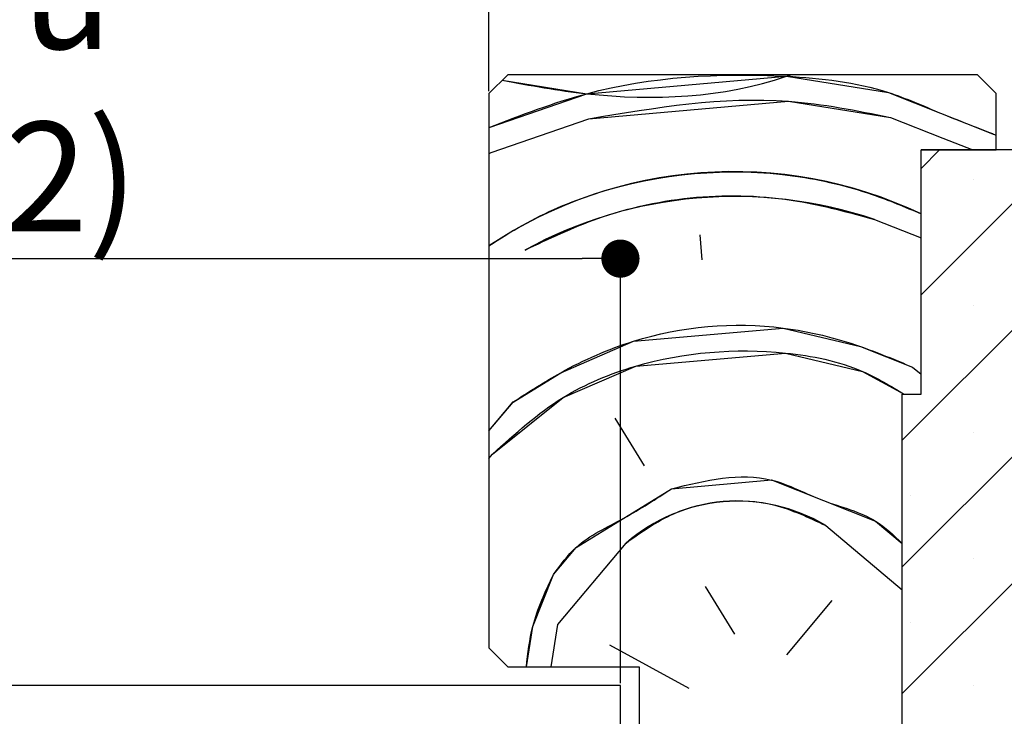
# Paper-space layout 'Feuille 1' of a CAD drawing. Extents: x 78 to 279, y -5 to 289.
# Drawn here: x 231 to 257, y 60 to 78 of the extents above; entities that cross this region are included whole.
import ezdxf

# ---------------------------------------------------------------- set-up
doc = ezdxf.new("R2010")
doc.units = 0
doc.header["$PDSIZE"] = -1
doc.linetypes.add('SLD-CONTINUE', pattern=[0])
doc.layers.get('0').update_dxf_attribs({"linetype": 'CONTINUOUS'})
doc.layers.get('Defpoints').update_dxf_attribs({"linetype": 'CONTINUOUS'})
doc.layers.add('FORMAT', color=7, linetype='SLD-CONTINUE')
doc.styles.add('SLDTEXTSTYLE0', font='TXT', dxfattribs={"width": 0.75})
doc.dimstyles.new('SLDDIMSTYLE1', dxfattribs={"dimtxt": 2.910417, "dimasz": 1.016, "dimexe": 0, "dimexo": 0.0625, "dimgap": 0.727604, "dimtad": 1, "dimlfac": 4, "dimrnd": 1e-09, "dimzin": 12, "dimdsep": 46, "dimtxsty": 'SLDTEXTSTYLE0', "dimblk1": 'DOT', "dimblk2": 'DOT', "dimsah": 1, "dimcen": 0.09, "dimadec": 0, "dimazin": 0, "dimtfac": 1, "dimtofl": 0, "dimtmove": 0, "dimatfit": 3, "dimldrblk": 'DOT', "dimfxl": 1, "dimtolj": 1, "dimtzin": 12, "dimarcsym": 0})

# ---------------------------------------------------------------- blocks, each defined once
blk = doc.blocks.new('_DOT')
at = {"color": 0, "linetype": 'ByBlock'}
blk.add_line((-0.5, 0), (-1, 0), dxfattribs=at)
at = {"color": 0, "linetype": 'ByBlock', "const_width": 0.5}
blk.add_lwpolyline([(-0.25, 0, 1), (0.25, 0, 1)], format="xyb", close=True, dxfattribs=at)
blk = doc.blocks.new('*D61')
at = {"color": 0, "linetype": 'SLD-CONTINUE', "lineweight": -2}
for p, q in [((196.553, 60.78), (196.553, 72.077)), ((197.569, 72.077), (245.9, 72.077)), ((246.916, 60.78), (246.916, 72.077))]:
    blk.add_line(p, q, dxfattribs=at)
at = {"layer": 'Defpoints', "color": 0}
for p in [(246.916, 72.077), (196.553, 60.718), (246.916, 60.718)]:
    blk.add_point(p, dxfattribs=at)
at = {"color": 0, "lineweight": -2, "xscale": 1.016, "yscale": 1.016, "zscale": 1.016, "rotation": 180}
blk.add_blockref('_DOT', (196.553, 72.077), dxfattribs=at)
at = {"color": 0, "lineweight": -2, "xscale": 1.016, "yscale": 1.016, "zscale": 1.016}
blk.add_blockref('_DOT', (246.916, 72.077), dxfattribs=at)
at = {"color": 0, "insert": (221.734, 76.685), "char_height": 2.91042, "attachment_point": 5, "style": 'SLDTEXTSTYLE0'}
blk.add_mtext('\\A1;Cote nominale du\\Psemi-fixe (L2) : 535', dxfattribs=at)
blk = doc.blocks.new('*D64')
at = {"layer": 'Defpoints', "color": 0}
for p in [(130.747, 83.82), (130.747, 76.468), (243.416, 76.468)]:
    blk.add_point(p, dxfattribs=at)
at = {"layer": 'FORMAT', "color": 0, "lineweight": -2}
for p, q in [((130.747, 76.53), (130.747, 83.82)), ((242.4, 83.82), (131.763, 83.82)), ((243.416, 76.53), (243.416, 83.82))]:
    blk.add_line(p, q, dxfattribs=at)
at = {"layer": 'FORMAT', "color": 0, "lineweight": -2, "xscale": 1.016, "yscale": 1.016, "zscale": 1.016, "rotation": 180}
blk.add_blockref('_DOT', (130.747, 83.82), dxfattribs=at)
at = {"layer": 'FORMAT', "color": 0, "lineweight": -2, "xscale": 1.016, "yscale": 1.016, "zscale": 1.016}
blk.add_blockref('_DOT', (243.416, 83.82), dxfattribs=at)
at = {"layer": 'FORMAT', "color": 0, "insert": (187.081, 86.488), "char_height": 2.91042, "attachment_point": 5, "style": 'SLDTEXTSTYLE0'}
blk.add_mtext('\\A1;Passage libre huisserie (L1+L2-51) : 1419', dxfattribs=at)
blk = doc.blocks.new('SW_HATCH_0')
at = {"color": 0, "linetype": 'SLD-CONTINUE'}
for p, q in [((-2.756, 15.56), (-0.157, 16.457)), ((-2.82, 16.221), (-2.814, 16.225)), ((-2.82, 15.521), (-2.756, 15.56)), ((15.906, 15.625), (8.18, 7.9)), ((19.273, 15.625), (8.18, 4.532)), ((22.641, 15.625), (8.18, 1.165)), ((9.17, 15.625), (8.68, 15.135)), ((12.538, 15.625), (8.68, 11.767)), ((10.075, 14.845), (10.075, 14.845)), ((7.439, 13.776), (8.68, 13.285)), ((2.79, 13.369), (2.848, 12.705)), ((10.075, 11.478), (10.075, 11.478)), ((8.451, 9.849), (8.68, 9.657)), ((-2.82, 8.151), (-2.175, 8.919)), ((1.32, 7.217), (0.54, 8.487)), ((10.075, 8.11), (10.075, 8.11)), ((-2.82, 7.417), (-2.723, 7.533)), ((8.391, 6.426), (8.391, 6.426)), ((6.144, 5.632), (8.18, 3.922)), ((-0.988, 3), (0.83, 5.167)), ((10.075, 4.743), (10.075, 4.743)), ((2.939, 4.013), (3.719, 2.743)), ((5.106, 2.195), (6.318, 3.639)), ((-1.167, 1.875), (-0.988, 3)), ((8.391, 3.059), (8.391, 3.059)), ((2.507, 1.298), (0.399, 2.452)), ((10.075, 1.375), (10.075, 1.375))]:
    blk.add_line(p, q, dxfattribs=at)
at = {"color": 0, "linetype": 'SLD-CONTINUE', "flags": 128}
for points in [[(-2.814, 16.225), (-0.215, 17.121), (5.098, 17.586), (7.812, 17.154), (9.199, 16.606), (10.585, 16.058), (10.68, 16.021)], [(-2.814, 16.225), (-0.215, 17.121), (5.098, 17.586), (7.812, 17.154), (9.199, 16.606), (10.585, 16.058), (10.68, 16.021)], [(-2.814, 16.225), (-0.215, 17.121), (5.098, 17.586), (7.812, 17.154), (9.199, 16.606), (10.585, 16.058), (10.68, 16.021)], [(-2.814, 16.225), (-0.215, 17.121), (5.098, 17.586), (7.812, 17.154), (9.199, 16.606), (10.585, 16.058), (10.68, 16.021)], [(-2.466, 17.479), (-0.215, 17.121), (5.098, 17.586), (5.211, 17.625)], [(-2.466, 17.479), (-0.215, 17.121), (5.098, 17.586), (5.211, 17.625)], [(-2.466, 17.479), (-0.215, 17.121), (5.098, 17.586), (5.211, 17.625)], [(-2.466, 17.479), (-0.215, 17.121), (5.098, 17.586), (5.211, 17.625)], [(-0.157, 16.457), (5.156, 16.922), (7.87, 16.49)], [(-0.157, 16.457), (5.156, 16.922), (7.87, 16.49)], [(-0.157, 16.457), (5.156, 16.922), (7.87, 16.49)], [(-0.157, 16.457), (5.156, 16.922), (7.87, 16.49)], [(7.87, 16.49), (9.257, 15.942), (10.059, 15.625)], [(7.87, 16.49), (9.257, 15.942), (10.059, 15.625)], [(7.87, 16.49), (9.257, 15.942), (10.059, 15.625)], [(7.87, 16.49), (9.257, 15.942), (10.059, 15.625)], [(-2.175, 8.919), (-0.905, 9.699), (1.03, 10.538), (5.015, 10.887), (7.065, 10.397), (8.451, 9.849)], [(-2.175, 8.919), (-0.905, 9.699), (1.03, 10.538), (5.015, 10.887), (7.065, 10.397), (8.451, 9.849)], [(-2.175, 8.919), (-0.905, 9.699), (1.03, 10.538), (5.015, 10.887), (7.065, 10.397), (8.451, 9.849)], [(-2.175, 8.919), (-0.905, 9.699), (1.03, 10.538), (5.015, 10.887), (7.065, 10.397), (8.451, 9.849)], [(-2.723, 7.533), (-0.846, 9.035), (1.088, 9.874), (5.073, 10.222), (7.123, 9.733), (8.233, 9.125)], [(-2.723, 7.533), (-0.846, 9.035), (1.088, 9.874), (5.073, 10.222), (7.123, 9.733), (8.233, 9.125)], [(-2.723, 7.533), (-0.846, 9.035), (1.088, 9.874), (5.073, 10.222), (7.123, 9.733), (8.233, 9.125)], [(-2.723, 7.533), (-0.846, 9.035), (1.088, 9.874), (5.073, 10.222), (7.123, 9.733), (8.233, 9.125)], [(2.043, 6.611), (4.699, 6.844), (6.085, 6.296), (7.472, 5.748), (8.18, 5.153)], [(2.043, 6.611), (4.699, 6.844), (6.085, 6.296), (7.472, 5.748), (8.18, 5.153)], [(2.043, 6.611), (4.699, 6.844), (6.085, 6.296), (7.472, 5.748), (8.18, 5.153)], [(2.043, 6.611), (4.699, 6.844), (6.085, 6.296), (7.472, 5.748), (8.18, 5.153)], [(-1.104, 4.328), (-0.498, 5.051), (0.772, 5.831), (2.043, 6.611)], [(-1.104, 4.328), (-0.498, 5.051), (0.772, 5.831), (2.043, 6.611)], [(-1.104, 4.328), (-0.498, 5.051), (0.772, 5.831), (2.043, 6.611)], [(-1.104, 4.328), (-0.498, 5.051), (0.772, 5.831), (2.043, 6.611)], [(-1.821, 1.875), (-1.652, 2.942), (-1.104, 4.328)], [(-1.821, 1.875), (-1.652, 2.942), (-1.104, 4.328)], [(-1.821, 1.875), (-1.652, 2.942), (-1.104, 4.328)], [(-1.821, 1.875), (-1.652, 2.942), (-1.104, 4.328)]]:
    blk.add_lwpolyline(points, dxfattribs=at)
at = {"color": 0, "linetype": 'SLD-CONTINUE'}
for centre, radius, start, end in [((3.684, 3.357), 11.691, 64.6958, 123.7989), ((3.719, 2.743), 11.643, 71.3707, 118.6293), ((3.807, 1.746), 4.534, 58.9728, 131.0273)]:
    blk.add_arc(centre, radius, start, end, dxfattribs=at)

psp = doc.layouts.new('Feuille 1')

# ---------------------------------------------------------------- linework, layer by layer
at = {"color": 7, "linetype": 'SLD-CONTINUE'}
for p, q in [((243.91559, 76.96795), (243.41559, 76.46795)), ((256.41559, 76.96795), (243.91559, 76.96795)), ((256.91558, 76.46795), (256.41559, 76.96795)), ((243.41559, 76.46795), (243.41559, 61.71795)), ((256.91558, 74.96795), (256.91558, 76.46795)), ((243.47946, 74.90341), (246.07788, 75.79996)), ((243.47946, 74.90341), (246.07788, 75.79996)), ((243.47946, 74.90341), (246.07788, 75.79996)), ((243.47946, 74.90341), (246.07788, 75.79996)), ((243.41559, 75.564), (243.42135, 75.56754)), ((243.41559, 75.564), (243.42135, 75.56754)), ((243.41559, 75.564), (243.42135, 75.56754)), ((243.41559, 75.564), (243.42135, 75.56754)), ((262.14078, 74.96795), (254.41559, 67.24276)), ((265.50837, 74.96795), (254.41559, 63.87517)), ((268.87597, 74.96795), (254.41559, 60.50757)), ((262.14078, 74.96795), (254.41559, 67.24276)), ((265.50837, 74.96795), (254.41559, 63.87517)), ((268.87597, 74.96795), (254.41559, 60.50757)), ((262.14078, 74.96795), (254.41559, 67.24276)), ((265.50837, 74.96795), (254.41559, 63.87517)), ((268.87597, 74.96795), (254.41559, 60.50757)), ((262.14078, 74.96795), (254.41559, 67.24276)), ((265.50837, 74.96795), (254.41559, 63.87517)), ((268.87597, 74.96795), (254.41559, 60.50757)), ((255.40559, 74.96795), (254.91559, 74.47796)), ((258.77318, 74.96795), (254.91559, 71.11036)), ((255.40559, 74.96795), (254.91559, 74.47796)), ((258.77318, 74.96795), (254.91559, 71.11036)), ((254.91559, 68.46795), (254.91559, 74.96795)), ((254.91559, 74.96795), (256.91558, 74.96795)), ((269.41559, 74.96795), (254.91559, 74.96795)), ((255.40559, 74.96795), (254.91559, 74.47796)), ((258.77318, 74.96795), (254.91559, 71.11036)), ((255.40559, 74.96795), (254.91559, 74.47796)), ((258.77318, 74.96795), (254.91559, 71.11036)), ((243.41559, 74.86418), (243.47944, 74.90341)), ((243.41559, 74.86418), (243.47944, 74.90341)), ((243.41559, 74.86418), (243.47944, 74.90341)), ((243.41559, 74.86418), (243.47944, 74.90341)), ((253.67382, 73.11845), (254.91559, 72.62768)), ((253.67382, 73.11845), (254.91559, 72.62768)), ((253.67382, 73.11845), (254.91559, 72.62768)), ((253.67382, 73.11845), (254.91559, 72.62768)), ((249.02491, 72.71172), (249.08301, 72.04759)), ((249.02491, 72.71172), (249.08301, 72.04759)), ((249.02491, 72.71172), (249.08301, 72.04759)), ((249.02491, 72.71172), (249.08301, 72.04759)), ((254.68658, 69.19177), (254.91559, 68.9996)), ((254.68658, 69.19177), (254.91559, 68.9996)), ((254.68658, 69.19177), (254.91559, 68.9996)), ((254.68658, 69.19177), (254.91559, 68.9996)), ((254.41559, 56.46795), (254.41559, 68.46795)), ((254.41559, 68.46795), (254.91559, 68.46795)), ((243.41559, 67.49355), (244.0605, 68.26212)), ((243.41559, 67.49355), (244.0605, 68.26212)), ((243.41559, 67.49355), (244.0605, 68.26212)), ((243.41559, 67.49355), (244.0605, 68.26212)), ((247.55542, 66.56025), (246.77508, 67.8304)), ((247.55542, 66.56025), (246.77508, 67.8304)), ((247.55542, 66.56025), (246.77508, 67.8304)), ((247.55542, 66.56025), (246.77508, 67.8304)), ((243.41559, 66.76017), (243.51257, 66.87574)), ((243.41559, 66.76017), (243.51257, 66.87574)), ((243.41559, 66.76017), (243.51257, 66.87574)), ((243.41559, 66.76017), (243.51257, 66.87574)), ((252.37869, 64.97458), (254.41559, 63.26541)), ((252.37869, 64.97458), (254.41559, 63.26541)), ((252.37869, 64.97458), (254.41559, 63.26541)), ((252.37869, 64.97458), (254.41559, 63.26541)), ((245.24756, 62.34306), (247.06563, 64.50976)), ((245.24756, 62.34306), (247.06563, 64.50976)), ((245.24756, 62.34306), (247.06563, 64.50976)), ((245.24756, 62.34306), (247.06563, 64.50976)), ((249.17422, 63.35579), (249.95455, 62.08563)), ((249.17422, 63.35579), (249.95455, 62.08563)), ((249.17422, 63.35579), (249.95455, 62.08563)), ((249.17422, 63.35579), (249.95455, 62.08563)), ((251.34092, 61.53772), (252.55297, 62.98218)), ((251.34092, 61.53772), (252.55297, 62.98218)), ((251.34092, 61.53772), (252.55297, 62.98218)), ((251.34092, 61.53772), (252.55297, 62.98218)), ((245.06861, 61.21795), (245.24754, 62.34307)), ((245.06861, 61.21795), (245.24754, 62.34307)), ((245.06861, 61.21795), (245.24754, 62.34307)), ((245.06861, 61.21795), (245.24754, 62.34307)), ((243.41559, 61.71795), (243.91559, 61.21795)), ((248.74252, 60.64119), (246.63392, 61.79514)), ((248.74252, 60.64119), (246.63392, 61.79514)), ((248.74252, 60.64119), (246.63392, 61.79514)), ((248.74252, 60.64119), (246.63392, 61.79514)), ((243.91559, 61.21795), (247.41559, 61.21795)), ((247.41559, 61.21795), (247.41559, 48.46795)), ((246.91559, 60.71795), (224.68477, 60.71795)), ((246.91559, 48.21795), (246.91559, 60.71795))]:
    psp.add_line(p, q, dxfattribs=at)
at = {"color": 7, "linetype": 'SLD-CONTINUE', "flags": 128}
psp.add_lwpolyline([(254.10552, 75.83308), (255.4919, 75.28516), (256.29449, 74.96795)], dxfattribs=at)
psp.add_lwpolyline([(254.10552, 75.83308), (255.4919, 75.28516), (256.29449, 74.96795)], dxfattribs=at)
psp.add_lwpolyline([(254.10552, 75.83308), (255.4919, 75.28516), (256.29449, 74.96795)], dxfattribs=at)
psp.add_lwpolyline([(254.10552, 75.83308), (255.4919, 75.28516), (256.29449, 74.96795)], dxfattribs=at)
at = {"color": 7, "linetype": 'SLD-CONTINUE'}
for points, knots in [([(243.42136, 75.56754), (244.27921, 75.89786), (246.80155, 76.86908), (250.46962, 77.0769), (253.67861, 76.72318), (255.42938, 75.93433), (256.3899, 75.57163), (256.88378, 75.37623), (256.91558, 75.36364)], [0, 0, 0, 0, 0.19753934, 0.58082338, 0.77836316, 0.8854939, 0.99262579, 1, 1, 1, 1]), ([(243.42136, 75.56754), (244.27921, 75.89786), (246.80155, 76.86908), (250.46962, 77.0769), (253.67861, 76.72318), (255.42938, 75.93433), (256.3899, 75.57163), (256.88378, 75.37623), (256.91558, 75.36364)], [0, 0, 0, 0, 0.19753934, 0.58082338, 0.77836316, 0.8854939, 0.99262579, 1, 1, 1, 1]), ([(243.42136, 75.56754), (244.27921, 75.89786), (246.80155, 76.86908), (250.46962, 77.0769), (253.67861, 76.72318), (255.42938, 75.93433), (256.3899, 75.57163), (256.88378, 75.37623), (256.91558, 75.36364)], [0, 0, 0, 0, 0.19753934, 0.58082338, 0.77836316, 0.8854939, 0.99262579, 1, 1, 1, 1]), ([(243.42136, 75.56754), (244.27921, 75.89786), (246.80155, 76.86908), (250.46962, 77.0769), (253.67861, 76.72318), (255.42938, 75.93433), (256.3899, 75.57163), (256.88378, 75.37623), (256.91558, 75.36364)], [0, 0, 0, 0, 0.19753934, 0.58082338, 0.77836316, 0.8854939, 0.99262579, 1, 1, 1, 1]), ([(243.76959, 76.82194), (244.51505, 76.68519), (247.00548, 76.22834), (249.69127, 76.35833), (251.40825, 76.95486), (251.44593, 76.96795)], [0, 0, 0, 0, 0.2946993, 0.98452122, 1, 1, 1, 1]), ([(243.76959, 76.82194), (244.51505, 76.68519), (247.00548, 76.22834), (249.69127, 76.35833), (251.40825, 76.95486), (251.44593, 76.96795)], [0, 0, 0, 0, 0.2946993, 0.98452122, 1, 1, 1, 1]), ([(243.76959, 76.82194), (244.51505, 76.68519), (247.00548, 76.22834), (249.69127, 76.35833), (251.40825, 76.95486), (251.44593, 76.96795)], [0, 0, 0, 0, 0.2946993, 0.98452122, 1, 1, 1, 1]), ([(243.76959, 76.82194), (244.51505, 76.68519), (247.00548, 76.22834), (249.69127, 76.35833), (251.40825, 76.95486), (251.44593, 76.96795)], [0, 0, 0, 0, 0.2946993, 0.98452122, 1, 1, 1, 1]), ([(246.07786, 75.79996), (247.85393, 76.09815), (250.54535, 76.55003), (253.202, 76.01503), (254.10554, 75.83307)], [0, 0, 0, 0, 0.65989603, 1, 1, 1, 1]), ([(246.07786, 75.79996), (247.85393, 76.09815), (250.54535, 76.55003), (253.202, 76.01503), (254.10554, 75.83307)], [0, 0, 0, 0, 0.65989603, 1, 1, 1, 1]), ([(246.07786, 75.79996), (247.85393, 76.09815), (250.54535, 76.55003), (253.202, 76.01503), (254.10554, 75.83307)], [0, 0, 0, 0, 0.65989603, 1, 1, 1, 1]), ([(246.07786, 75.79996), (247.85393, 76.09815), (250.54535, 76.55003), (253.202, 76.01503), (254.10554, 75.83307)], [0, 0, 0, 0, 0.65989603, 1, 1, 1, 1]), ([(243.41559, 72.41478), (243.71312, 72.60531), (244.60294, 73.17512), (247.22466, 74.29079), (250.52521, 74.58582), (253.40755, 73.90371), (254.48574, 73.4498), (254.91559, 73.26884)], [0, 0, 0, 0, 0.088200958, 0.263789597, 0.707996969, 0.883584949, 1, 1, 1, 1]), ([(243.41559, 72.41478), (243.71312, 72.60531), (244.60294, 73.17512), (247.22466, 74.29079), (250.52521, 74.58582), (253.40755, 73.90371), (254.48574, 73.4498), (254.91559, 73.26884)], [0, 0, 0, 0, 0.088200958, 0.263789597, 0.707996969, 0.883584949, 1, 1, 1, 1]), ([(243.41559, 72.41478), (243.71312, 72.60531), (244.60294, 73.17512), (247.22466, 74.29079), (250.52521, 74.58582), (253.40755, 73.90371), (254.48574, 73.4498), (254.91559, 73.26884)], [0, 0, 0, 0, 0.088200958, 0.263789597, 0.707996969, 0.883584949, 1, 1, 1, 1]), ([(243.41559, 72.41478), (243.71312, 72.60531), (244.60294, 73.17512), (247.22466, 74.29079), (250.52521, 74.58582), (253.40755, 73.90371), (254.48574, 73.4498), (254.91559, 73.26884)], [0, 0, 0, 0, 0.088200958, 0.263789597, 0.707996969, 0.883584949, 1, 1, 1, 1]), ([(244.37599, 72.30499), (245.0108, 72.60687), (247.25158, 73.67242), (250.60446, 73.96576), (252.99622, 73.30551), (253.67381, 73.11845)], [0, 0, 0, 0, 0.22075958, 0.77924124, 1, 1, 1, 1]), ([(244.37599, 72.30499), (245.0108, 72.60687), (247.25158, 73.67242), (250.60446, 73.96576), (252.99622, 73.30551), (253.67381, 73.11845)], [0, 0, 0, 0, 0.22075958, 0.77924124, 1, 1, 1, 1]), ([(244.37599, 72.30499), (245.0108, 72.60687), (247.25158, 73.67242), (250.60446, 73.96576), (252.99622, 73.30551), (253.67381, 73.11845)], [0, 0, 0, 0, 0.22075958, 0.77924124, 1, 1, 1, 1]), ([(244.37599, 72.30499), (245.0108, 72.60687), (247.25158, 73.67242), (250.60446, 73.96576), (252.99622, 73.30551), (253.67381, 73.11845)], [0, 0, 0, 0, 0.22075958, 0.77924124, 1, 1, 1, 1]), ([(244.06049, 68.26211), (244.47848, 68.53141), (245.48761, 69.18154), (247.81742, 70.21532), (250.64755, 70.46293), (253.12148, 69.84942), (254.22816, 69.3844), (254.68656, 69.19178)], [0, 0, 0, 0, 0.13312584, 0.32139405, 0.67860735, 0.86687486, 1, 1, 1, 1]), ([(244.06049, 68.26211), (244.47848, 68.53141), (245.48761, 69.18154), (247.81742, 70.21532), (250.64755, 70.46293), (253.12148, 69.84942), (254.22816, 69.3844), (254.68656, 69.19178)], [0, 0, 0, 0, 0.13312584, 0.32139405, 0.67860735, 0.86687486, 1, 1, 1, 1]), ([(244.06049, 68.26211), (244.47848, 68.53141), (245.48761, 69.18154), (247.81742, 70.21532), (250.64755, 70.46293), (253.12148, 69.84942), (254.22816, 69.3844), (254.68656, 69.19178)], [0, 0, 0, 0, 0.13312584, 0.32139405, 0.67860735, 0.86687486, 1, 1, 1, 1]), ([(244.06049, 68.26211), (244.47848, 68.53141), (245.48761, 69.18154), (247.81742, 70.21532), (250.64755, 70.46293), (253.12148, 69.84942), (254.22816, 69.3844), (254.68656, 69.19178)], [0, 0, 0, 0, 0.13312584, 0.32139405, 0.67860735, 0.86687486, 1, 1, 1, 1]), ([(243.51257, 66.87575), (244.11066, 67.41759), (245.23332, 68.43465), (247.89561, 69.53623), (250.68155, 69.75677), (253.13905, 69.273), (254.1059, 68.68757), (254.4686, 68.46795)], [0, 0, 0, 0, 0.20223339, 0.37960425, 0.71614166, 0.89351204, 1, 1, 1, 1]), ([(243.51257, 66.87575), (244.11066, 67.41759), (245.23332, 68.43465), (247.89561, 69.53623), (250.68155, 69.75677), (253.13905, 69.273), (254.1059, 68.68757), (254.4686, 68.46795)], [0, 0, 0, 0, 0.20223339, 0.37960425, 0.71614166, 0.89351204, 1, 1, 1, 1]), ([(243.51257, 66.87575), (244.11066, 67.41759), (245.23332, 68.43465), (247.89561, 69.53623), (250.68155, 69.75677), (253.13905, 69.273), (254.1059, 68.68757), (254.4686, 68.46795)], [0, 0, 0, 0, 0.20223339, 0.37960425, 0.71614166, 0.89351204, 1, 1, 1, 1]), ([(243.51257, 66.87575), (244.11066, 67.41759), (245.23332, 68.43465), (247.89561, 69.53623), (250.68155, 69.75677), (253.13905, 69.273), (254.1059, 68.68757), (254.4686, 68.46795)], [0, 0, 0, 0, 0.20223339, 0.37960425, 0.71614166, 0.89351204, 1, 1, 1, 1]), ([(248.27769, 65.95422), (249.18713, 66.17483), (250.60497, 66.51876), (252.29406, 65.56807), (253.60125, 65.28078), (254.1901, 64.71342), (254.41559, 64.49616)], [0, 0, 0, 0, 0.405687533, 0.63247638, 0.859263223, 1, 1, 1, 1]), ([(248.27769, 65.95422), (249.18713, 66.17483), (250.60497, 66.51876), (252.29406, 65.56807), (253.60125, 65.28078), (254.1901, 64.71342), (254.41559, 64.49616)], [0, 0, 0, 0, 0.405687533, 0.63247638, 0.859263223, 1, 1, 1, 1]), ([(248.27769, 65.95422), (249.18713, 66.17483), (250.60497, 66.51876), (252.29406, 65.56807), (253.60125, 65.28078), (254.1901, 64.71342), (254.41559, 64.49616)], [0, 0, 0, 0, 0.405687533, 0.63247638, 0.859263223, 1, 1, 1, 1]), ([(248.27769, 65.95422), (249.18713, 66.17483), (250.60497, 66.51876), (252.29406, 65.56807), (253.60125, 65.28078), (254.1901, 64.71342), (254.41559, 64.49616)], [0, 0, 0, 0, 0.405687533, 0.63247638, 0.859263223, 1, 1, 1, 1]), ([(245.13134, 63.67131), (245.31956, 63.92804), (245.80537, 64.59072), (247.0334, 65.14389), (247.86292, 65.68411), (248.27768, 65.95422)], [0, 0, 0, 0, 0.24025381, 0.62012865, 1, 1, 1, 1]), ([(245.13134, 63.67131), (245.31956, 63.92804), (245.80537, 64.59072), (247.0334, 65.14389), (247.86292, 65.68411), (248.27768, 65.95422)], [0, 0, 0, 0, 0.24025381, 0.62012865, 1, 1, 1, 1]), ([(245.13134, 63.67131), (245.31956, 63.92804), (245.80537, 64.59072), (247.0334, 65.14389), (247.86292, 65.68411), (248.27768, 65.95422)], [0, 0, 0, 0, 0.24025381, 0.62012865, 1, 1, 1, 1]), ([(245.13134, 63.67131), (245.31956, 63.92804), (245.80537, 64.59072), (247.0334, 65.14389), (247.86292, 65.68411), (248.27768, 65.95422)], [0, 0, 0, 0, 0.24025381, 0.62012865, 1, 1, 1, 1]), ([(247.06563, 64.50975), (247.4726, 64.79871), (248.60756, 65.60456), (250.67006, 65.78501), (251.92772, 65.18848), (252.37867, 64.97458)], [0, 0, 0, 0, 0.26393271, 0.7360688, 1, 1, 1, 1]), ([(247.06563, 64.50975), (247.4726, 64.79871), (248.60756, 65.60456), (250.67006, 65.78501), (251.92772, 65.18848), (252.37867, 64.97458)], [0, 0, 0, 0, 0.26393271, 0.7360688, 1, 1, 1, 1]), ([(247.06563, 64.50975), (247.4726, 64.79871), (248.60756, 65.60456), (250.67006, 65.78501), (251.92772, 65.18848), (252.37867, 64.97458)], [0, 0, 0, 0, 0.26393271, 0.7360688, 1, 1, 1, 1]), ([(247.06563, 64.50975), (247.4726, 64.79871), (248.60756, 65.60456), (250.67006, 65.78501), (251.92772, 65.18848), (252.37867, 64.97458)], [0, 0, 0, 0, 0.26393271, 0.7360688, 1, 1, 1, 1]), ([(244.41372, 61.21795), (244.45435, 61.57798), (244.55106, 62.43475), (244.91837, 63.2175), (245.13133, 63.67132)], [0, 0, 0, 0, 0.42021458, 1, 1, 1, 1]), ([(244.41372, 61.21795), (244.45435, 61.57798), (244.55106, 62.43475), (244.91837, 63.2175), (245.13133, 63.67132)], [0, 0, 0, 0, 0.42021458, 1, 1, 1, 1]), ([(244.41372, 61.21795), (244.45435, 61.57798), (244.55106, 62.43475), (244.91837, 63.2175), (245.13133, 63.67132)], [0, 0, 0, 0, 0.42021458, 1, 1, 1, 1]), ([(244.41372, 61.21795), (244.45435, 61.57798), (244.55106, 62.43475), (244.91837, 63.2175), (245.13133, 63.67132)], [0, 0, 0, 0, 0.42021458, 1, 1, 1, 1])]:
    psp.add_open_spline(points, degree=3, knots=knots, dxfattribs=at)

# ---------------------------------------------------------------- block references
psp.add_blockref('SW_HATCH_0', (246.23515, 59.34295), dxfattribs=at)

# ---------------------------------------------------------------- dimensions: what is measured, and where the dimension line sits
dim = psp.add_linear_dim(base=(246.91559, 72.07699), p1=(196.55319, 60.71795), p2=(246.91559, 60.71795), text='Cote nominale du\\Psemi-fixe (L2) : 535', dimstyle='SLDDIMSTYLE1', dxfattribs=at)
dim.commit()
dim.dimension.update_dxf_attribs({"geometry": '*D61', "text_midpoint": (221.73439, 72.07699), "dimtype": 160})
at = {"layer": 'FORMAT'}
dim = psp.add_linear_dim(base=(130.74682, 83.82029), p1=(243.41559, 76.46795), p2=(130.74682, 76.46795), text='Passage libre huisserie (L1+L2-51) : 1419', dimstyle='SLDDIMSTYLE1', dxfattribs=at)
dim.commit()
dim.dimension.update_dxf_attribs({"geometry": '*D64', "text_midpoint": (187.08121, 83.82029), "dimtype": 160})

doc.saveas('drawing.dxf')
